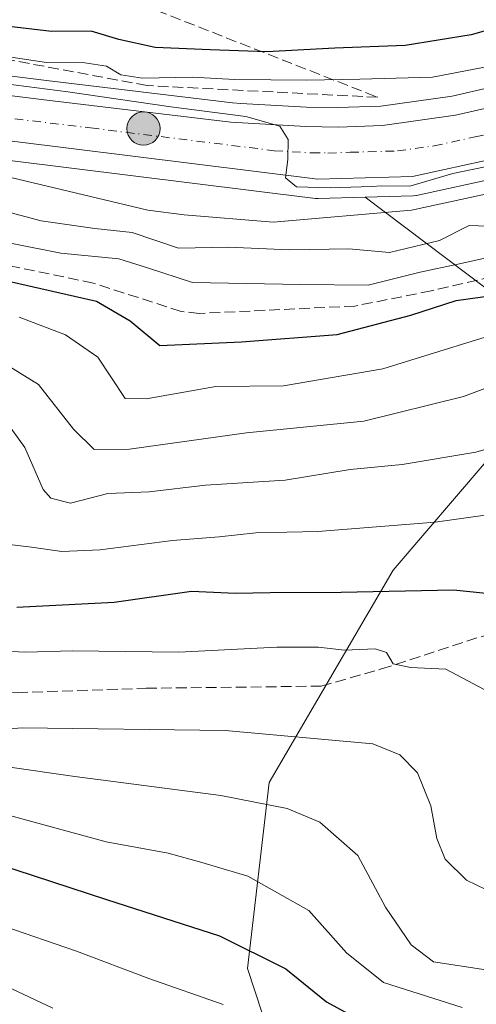
# Model space of a CAD drawing. Units: metres. Extents: x 583149 to 586590, y 4763638 to 4765994.
# Drawn here: x 585891 to 585962, y 4764365 to 4764516 of the extents above; entities that cross this region are included whole.
import ezdxf

# ---------------------------------------------------------------- set-up
doc = ezdxf.new("R2010")
doc.units = ezdxf.units.M
doc.header["$MEASUREMENT"] = 0
doc.linetypes.add('DGN Style 3', pattern=[2.307223458686699, 1.648016756204785, -0.6592067024819142])
doc.linetypes.add('DGN Style 4', pattern=[2.6384748266838614, 1.318413404963828, -0.6592067024819142, 0.001648016756204785, -0.6592067024819142])
for name, color, linetype, lineweight in [('Arbolado forestal CxS', 92, 'Continuous', 0), ('Arcén (en calzada doble)', 91, 'Continuous', 13), ('Carretera de calzada única Cxs', 7, 'Continuous', 13), ('Carretera de calzada única eje', 7, 'DGN Style 4', 0), ('Corriente artificial lineal', 4, 'DGN Style 3', 13), ('Corriente natural lineal', 142, 'Continuous', 13), ('Curva de nivel maestra', 30, 'Continuous', 30), ('Curva de nivel normal', 30, 'Continuous', 0), ('Núcleo urbano CxS', 7, 'Continuous', 0), ('Punto kilométrico de carretera', 7, 'Continuous', 0), ('Senda', 7, 'DGN Style 3', 0), ('Talud superficial', 30, 'DGN Style 3', 0)]:
    doc.layers.add(name, color=color, linetype=linetype, lineweight=lineweight)

# ---------------------------------------------------------------- blocks, each defined once
blk = doc.blocks.new('*U17')
at = {"layer": 'Arbolado forestal CxS', "color": 92, "linetype": 'Continuous', "lineweight": 0}
for points in [[(585970.7072999999, 4764507.330900001, 344.5929000000033), (585957.8258999996, 4764504.393100001, 344.2358999999997), (585946.8492999999, 4764502.8431, 342.0246999999945), (585940.2336999997, 4764502.6209, 343.0420000000013), (585935.3787000002, 4764502.6987, 342.9190999999992), (585925.2956999998, 4764503.267700001, 342.2638000000007), (585924.0132999998, 4764503.340100001, 342.2811999999976), (585895.3161000004, 4764506.7777, 343.3761999999988), (585876.3359000003, 4764509.1689, 341.7820000000065)], [(586094.1719000004, 4764390.595699999, 357.5415000000066), (586061.6688999999, 4764398.312899999, 361.353099999993), (586055.8866999998, 4764416.142100001, 353.751099999994), (586047.1174999997, 4764433.6347, 349.3589000000065), (586022.8535000002, 4764442.124100001, 358.5247999999993), (585998.5586999999, 4764452.518100001, 364.5127000000066), (585978.7067, 4764462.985500001, 359.6168999999936), (585944.4464999996, 4764488.824300001, 338.9943000000058), (585951.8142999997, 4764489.031300001, 339.0074000000022), (585952.2511, 4764489.0757, 339.0102000000043), (585952.3642999995, 4764489.097899999, 339.0145000000048), (585965.0343000004, 4764491.837900001, 339.1576999999961), (585965.3589000005, 4764491.9275, 339.1766999999964), (586014.0900999998, 4764508.363700001, 340.9011000000028), (586022.3790999996, 4764509.980900001, 340.4817000000039), (586030.9738999996, 4764511.204500001, 340.5301000000036), (586084.5947000004, 4764514.860900001, 341.0191999999952)]]:
    blk.add_polyline3d(points, dxfattribs=at)
blk = doc.blocks.new('*U28')
at = {"layer": 'Núcleo urbano CxS', "color": 7, "linetype": 'Continuous', "lineweight": 0}
for points in [[(585876.3359000003, 4764509.1689, 341.7820000000065), (585895.3161000004, 4764506.7777, 343.3761999999988), (585924.0132999998, 4764503.340100001, 342.2811999999976), (585925.2956999998, 4764503.267700001, 342.2638000000007), (585935.3787000002, 4764502.6987, 342.9190999999992), (585940.2336999997, 4764502.6209, 343.0420000000013), (585946.8492999999, 4764502.8431, 342.0246999999945), (585957.8258999996, 4764504.393100001, 344.2358999999997), (585970.7072999999, 4764507.330900001, 344.5929000000033)], [(585965.0343000004, 4764491.837900001, 339.1576999999961), (585952.3642999995, 4764489.097899999, 339.0145000000048), (585952.2511, 4764489.0757, 339.0102000000043), (585951.8142999997, 4764489.031300001, 339.0074000000022), (585944.4464999996, 4764488.824300001, 338.9943000000058), (585937.2143000001, 4764488.621300001, 338.7747999999993), (585937.1300999997, 4764488.620100001, 338.7743999999948), (585936.7615, 4764488.642899999, 338.7823999999964), (585880.1233000001, 4764495.653899999, 336.8744000000006)]]:
    blk.add_polyline3d(points, dxfattribs=at)
blk = doc.blocks.new('5HITCA')
at = {"layer": 'Arcén (en calzada doble)', "linetype": 'Continuous', "lineweight": 0}
h = blk.add_hatch(color=1, dxfattribs=at)
edge = h.paths.add_edge_path()
edge.add_arc((0, 0), 0.2558578010358639, 0, 360)
at = {"layer": 'Arcén (en calzada doble)', "color": 7, "linetype": 'Continuous', "lineweight": 0}
blk.add_circle((0, 0), 0.2558578010358639, dxfattribs=at)

msp = doc.modelspace()

# ---------------------------------------------------------------- linework, layer by layer
at = {"layer": 'Arbolado forestal CxS', "color": 92, "linetype": 'Continuous', "lineweight": 0, "extrusion": (-0.345829452523287, 0.2608221218136266, 0.9013178188297852), "elevation": 1040352.778972154, "flags": 128}
msp.add_lwpolyline([(-4156742.391676659, -2163987.88136719), (-4156742.391676659, -2163940.271530808)], dxfattribs=at)
msp.add_lwpolyline([(-4156742.391676659, -2163987.88136719), (-4156742.391676659, -2163940.271530808)], dxfattribs=at)
at = {"layer": 'Arbolado forestal CxS', "color": 92, "linetype": 'Continuous', "lineweight": 0}
for points in [[(586084.5947000004, 4764514.860900001, 341.0191999999952), (586030.9738999996, 4764511.204500001, 340.5301000000036), (586022.3790999996, 4764509.980900001, 340.4817000000039), (586014.0900999998, 4764508.363700001, 340.9011000000028), (585965.3589000005, 4764491.9275, 339.1766999999964), (585965.0343000004, 4764491.837900001, 339.1576999999961), (585952.3642999995, 4764489.097899999, 339.0145000000048), (585952.2511, 4764489.0757, 339.0102000000043), (585951.8142999997, 4764489.031300001, 339.0074000000022), (585944.4464999996, 4764488.824300001, 338.9943000000058)], [(585876.3359000003, 4764509.1689, 341.7820000000065), (585895.3161000004, 4764506.7777, 343.3761999999988), (585924.0132999998, 4764503.340100001, 342.2811999999976), (585925.2956999998, 4764503.267700001, 342.2638000000007), (585935.3787000002, 4764502.6987, 342.9190999999992), (585940.2336999997, 4764502.6209, 343.0420000000013), (585946.8492999999, 4764502.8431, 342.0246999999945), (585957.8258999996, 4764504.393100001, 344.2358999999997), (585970.7072999999, 4764507.330900001, 344.5929000000033)], [(585772.4455000004, 4764487.5341, 333.1211999999941), (585779.7867000002, 4764486.862500001, 333.9811999999947), (585780.0601000004, 4764486.850099999, 333.9867999999988), (585780.1419000002, 4764486.851299999, 333.9902000000002), (585787.1118999999, 4764487.041300001, 333.6226000000024), (585787.5236999998, 4764487.0811, 333.5877999999939), (585806.2374999998, 4764490.203299999, 333.8923000000068), (585806.5595000006, 4764490.277100001, 333.8864999999932), (585824.0191000003, 4764495.299699999, 334.636599999998), (585832.8865, 4764497.4529, 335.4336999999941), (585839.8355, 4764498.489499999, 335.9959999999992), (585846.4151, 4764498.767300001, 336.1935999999987), (585861.2988999998, 4764498.0889, 335.6083999999973), (585880.1233000001, 4764495.653899999, 336.8744000000006), (585936.7615, 4764488.642899999, 338.7823999999964), (585937.1300999997, 4764488.620100001, 338.7743999999948), (585937.2143000001, 4764488.621300001, 338.7747999999993), (585944.4464999996, 4764488.824300001, 338.9943000000058)], [(585880.1233000001, 4764495.653899999, 336.8744000000006), (585936.7615, 4764488.642899999, 338.7823999999964), (585937.1300999997, 4764488.620100001, 338.7743999999948), (585937.2143000001, 4764488.621300001, 338.7747999999993), (585944.4464999996, 4764488.824300001, 338.9943000000058), (585978.7067, 4764462.985500001, 359.6168999999936)], [(585978.7067, 4764462.985500001, 359.6168999999936), (585963.0824999996, 4764448.1207, 364.3432999999932), (585948.7594999997, 4764431.372300001, 372.1382000000012), (585929.6228999998, 4764398.6691, 387.4520000000048), (585926.2883000001, 4764370.036900001, 401.4814999999944), (585935.6470999997, 4764341.613700001, 411.9287999999942), (585941.7059000004, 4764320.758300001, 419.6714000000065), (585939.1325000003, 4764284.518100001, 431.2608000000037), (585933.5783000002, 4764274.899900001, 435.1940000000032), (585913.4490999999, 4764263.771500001, 443.7795000000042), (585902.5610999997, 4764264.0759, 445.8564999999944), (585902.3585000001, 4764229.9779, 454.6405999999988)], [(585978.7067, 4764462.985500001, 359.6168999999936), (585963.0824999996, 4764448.1207, 364.3432999999932), (585948.7594999997, 4764431.372300001, 372.1382000000012), (585929.6228999998, 4764398.6691, 387.4520000000048), (585926.2883000001, 4764370.036900001, 401.4814999999944), (585935.6470999997, 4764341.613700001, 411.9287999999942), (585941.7059000004, 4764320.758300001, 419.6714000000065), (585939.1325000003, 4764284.518100001, 431.2608000000037), (585933.5783000002, 4764274.899900001, 435.1940000000032), (585913.4490999999, 4764263.771500001, 443.7795000000042), (585902.5610999997, 4764264.0759, 445.8564999999944), (585902.3585000001, 4764229.9779, 454.6405999999988)], [(585935.6470999997, 4764341.613700001, 411.9287999999942), (585926.2883000001, 4764370.036900001, 401.4814999999944), (585929.6228999998, 4764398.6691, 387.4520000000048), (585948.7594999997, 4764431.372300001, 372.1382000000012), (585963.0824999996, 4764448.1207, 364.3432999999932), (585978.7067, 4764462.985500001, 359.6168999999936), (585998.5586999999, 4764452.518100001, 364.5127000000066), (586022.8535000002, 4764442.124100001, 358.5247999999993), (586047.1174999997, 4764433.6347, 349.3589000000065), (586055.8866999998, 4764416.142100001, 353.751099999994), (586061.6688999999, 4764398.312899999, 361.353099999993), (586042.6507000001, 4764388.913100001, 367.7755000000034), (586037.7417000001, 4764386.4867, 371.5653000000021), (586015.1684999998, 4764369.602499999, 386.2777999999962), (585997.0695000002, 4764350.885700001, 394.0497000000032)], [(585963.0824999996, 4764448.1207, 364.3432999999932), (585948.7594999997, 4764431.372300001, 372.1382000000012), (585929.6228999998, 4764398.6691, 387.4520000000048), (585926.2883000001, 4764370.036900001, 401.4814999999944), (585935.6470999997, 4764341.613700001, 411.9287999999942)]]:
    msp.add_polyline3d(points, dxfattribs=at)
at = {"layer": 'Carretera de calzada única Cxs', "color": 7, "linetype": 'Continuous', "lineweight": 13}
for points in [[(586084.4801000003, 4764517.860099999, 342.0022999999928), (586030.6601, 4764514.190099999, 346.2765999999974), (586021.8800999997, 4764512.940099999, 342.9379000000045), (586013.9217999997, 4764511.387499999, 342.1199000000051), (586013.3201000001, 4764511.270099999, 342.0856000000058), (586012.6580999997, 4764511.046900001, 342.0252000000037), (586011.4291000003, 4764510.632300001, 342.1671999999962), (585964.4001000002, 4764494.770099999, 342.9033999999957), (585951.7301000003, 4764492.030099999, 341.0617000000057), (585937.1300999997, 4764491.620100001, 343.1573000000063), (585880.5000999998, 4764498.630100001, 341.8638999999966), (585861.5601000004, 4764501.0801, 340.1809999999969), (585846.4200999998, 4764501.770099999, 340.3945999999996), (585839.5500999996, 4764501.4801, 339.3705999999947), (585832.3101000004, 4764500.4001, 339.5795000000071), (585823.2500999998, 4764498.200099999, 337.7627999999968), (585805.7301000003, 4764493.1601, 339.2881999999955), (585787.0301000001, 4764490.040100001, 338.9968999999983), (585780.0601000004, 4764489.850099999, 336.7908000000025), (585772.1901000004, 4764490.5701, 335.2602999999945), (585763.0701000001, 4764494.7501, 336.5040000000009), (585733.2100999998, 4764512.540100001, 343.1296000000002)], [(586011.0708999997, 4764510.511499999, 342.2100999999966), (585964.4001000002, 4764494.770099999, 342.9033999999957), (585951.7301000003, 4764492.030099999, 341.0617000000057), (585937.1300999997, 4764491.620100001, 343.1573000000063), (585880.5000999998, 4764498.630100001, 341.8638999999966), (585861.5601000004, 4764501.0801, 340.1809999999969), (585846.4200999998, 4764501.770099999, 340.3945999999996), (585839.5500999996, 4764501.4801, 339.3705999999947), (585832.3101000004, 4764500.4001, 339.5795000000071), (585823.2500999998, 4764498.200099999, 337.7627999999968), (585805.7301000003, 4764493.1601, 339.2881999999955), (585787.0301000001, 4764490.040100001, 338.9968999999983), (585780.0601000004, 4764489.850099999, 336.7908000000025), (585772.1901000004, 4764490.5701, 335.2602999999945), (585763.0701000001, 4764494.7501, 336.5040000000009), (585733.2100999998, 4764512.540100001, 343.1296000000002)], [(585746.7200999996, 4764512.350099999, 338.4645000000019), (585771.5800999999, 4764497.8101, 339.2765000000072), (585779.4901000002, 4764496.540100001, 342.7485000000015), (585786.3701, 4764496.800100001, 341.7142000000022), (585795.5701000001, 4764498.210100001, 339.8945999999996), (585802.3800999997, 4764499.7301, 341.2859000000026), (585813.8601000002, 4764503.0801, 340.7033999999985), (585828.7500999998, 4764506.8201, 345.1875), (585837.4600999998, 4764508.220100001, 341.7768999999971), (585844.0601000004, 4764508.590100001, 343.837400000004), (585853.1601, 4764508.2601, 345.0715999999957), (585860.6601, 4764507.920100001, 347.7016000000003), (585875.9801000003, 4764506.190099999, 350.1689000000042), (585894.9501, 4764503.800100001, 342.7771999999969), (585923.7500999998, 4764500.350099999, 343.0926000000036), (585935.2701000003, 4764499.700099999, 344.8295999999973), (585940.2600999996, 4764499.620100001, 344.735400000005), (585947.1101000002, 4764499.850099999, 345.2265999999945), (585958.3701, 4764501.440099999, 352.2403999999952), (585971.4801000003, 4764504.4301, 350.9661000000052)], [(585746.7200999996, 4764512.350099999, 338.4645000000019), (585771.5800999999, 4764497.8101, 339.2765000000072), (585779.4901000002, 4764496.540100001, 342.7485000000015), (585786.3701, 4764496.800100001, 341.7142000000022), (585795.5701000001, 4764498.210100001, 339.8945999999996), (585802.3800999997, 4764499.7301, 341.2859000000026), (585813.8601000002, 4764503.0801, 340.7033999999985), (585828.7500999998, 4764506.8201, 345.1875), (585837.4600999998, 4764508.220100001, 341.7768999999971), (585844.0601000004, 4764508.590100001, 343.837400000004), (585853.1601, 4764508.2601, 345.0715999999957), (585860.6601, 4764507.920100001, 347.7016000000003), (585875.9801000003, 4764506.190099999, 350.1689000000042), (585894.9501, 4764503.800100001, 342.7771999999969), (585923.7500999998, 4764500.350099999, 343.0926000000036), (585935.2701000003, 4764499.700099999, 344.8295999999973), (585940.2600999996, 4764499.620100001, 344.735400000005), (585947.1101000002, 4764499.850099999, 345.2265999999945), (585958.3701, 4764501.440099999, 352.2403999999952), (585971.4801000003, 4764504.4301, 350.9661000000052)]]:
    msp.add_polyline3d(points, dxfattribs=at)
at = {"layer": 'Carretera de calzada única eje', "color": 7, "linetype": 'DGN Style 4', "lineweight": 0}
msp.add_polyline3d([(585887.7200999996, 4764501.210100001, 341.7948999999935), (585902.1300999997, 4764499.4901, 339.8077999999951), (585930.4401000004, 4764495.9801, 341.514599999995), (585936.2001, 4764495.6601, 341.5541999999987), (585938.7001, 4764495.620100001, 341.3123999999953), (585942.1201, 4764495.7301, 340.9456999999966), (585949.4200999998, 4764495.940099999, 340.7875000000058), (585955.0500999996, 4764496.7301, 341.0071000000025), (585961.3800999997, 4764498.100099999, 341.8077999999951), (585967.9401000004, 4764499.600099999, 342.9306999999972)], dxfattribs=at)
at = {"layer": 'Corriente artificial lineal', "color": 4, "linetype": 'DGN Style 3', "lineweight": 13}
msp.add_polyline3d([(586030.7067, 4764488.1994, 340.3754000000045), (586017.3244000003, 4764485.120300001, 347.3464999999997), (586010.7098000003, 4764489.6183, 347.2067999999999), (586005.1535, 4764490.544299999, 346.7473000000027), (585998.4066000005, 4764489.486, 345.7219999999944), (585986.2357999999, 4764485.120300001, 344.9468000000052), (585973.0066000001, 4764478.638, 344.6726000000053), (585954.6179999998, 4764474.4047, 345.2443999999959), (585942.8298000004, 4764472.059, 346.0314999999973), (585918.8400999998, 4764470.920100001, 346.2354999999953), (585916.0790999997, 4764471.243799999, 346.5234000000055), (585902.5214999998, 4764475.5953, 346.4324999999953), (585886.2231000002, 4764478.982000001, 346.3499000000011), (585873.7346999999, 4764480.252, 347.1793000000035), (585853.8960999995, 4764481.661699999, 344.5791999999929), (585839.0213000001, 4764479.617000001, 345.7394000000059), (585826.1096000001, 4764477.500299999, 346.4514999999956), (585806.6363000004, 4764470.092, 344.6723000000056), (585791.8196, 4764463.318600001, 345.2143999999971), (585785.0461999997, 4764461.413600001, 345.7027999999991), (585775.7329000002, 4764462.048599999, 345.3554000000004), (585756.8945000004, 4764467.551999999, 346.3758999999991), (585748.8510999996, 4764472.420299999, 348.3589999999967)], dxfattribs=at)
at = {"layer": 'Corriente natural lineal', "color": 142, "linetype": 'Continuous', "lineweight": 13}
msp.add_polyline3d([(586012.4008, 4764506.686100001, 340.9189999999944), (586010.4658000004, 4764506.3268, 340.7467000000034), (586008.4417000003, 4764505.9509, 340.4915000000037), (585993.7763999999, 4764500.333900001, 339.6564999999973), (585982.6053999999, 4764496.2611, 339.2866999999969), (585971.2867999999, 4764491.0735, 338.4943000000058), (585951.5752999998, 4764486.840100001, 338.3935000000056), (585930.2635000005, 4764484.9694, 337.5981999999931), (585916.5301000001, 4764486.130100001, 337.286500000002), (585910.9380000001, 4764486.844000001, 337.3015000000014), (585888.7631000001, 4764492.1054, 336.1236999999965), (585866.7496999997, 4764495.492000001, 336.4379999999946), (585845.1596999997, 4764496.762, 335.909799999994), (585834.9996999997, 4764495.492000001, 335.021900000007), (585808.1179000001, 4764489.353700001, 333.7045000000071), (585790.3378999997, 4764482.5803, 332.4863999999943), (585779.7544999998, 4764481.3103, 332.4248999999982), (585770.4255999997, 4764484.8235, 332.3098999999929), (585733.1508, 4764507.005799999, 330.8622000000032)], dxfattribs=at)
at = {"layer": 'Curva de nivel maestra', "color": 30, "linetype": 'Continuous', "lineweight": 30, "flags": 128}
for points, elevation in [([(585969.9800000004, 4764516.440099999), (585960.7599999999, 4764513.8101), (585950.6200000001, 4764512.1801), (585939.7400000002, 4764511.7501), (585929.2800000003, 4764511.1801), (585920.5700000003, 4764511.520099999), (585912.0999999996, 4764511.870100001), (585906.4500000002, 4764513.090100001), (585902.2199999997, 4764514.370100001), (585896.0999999996, 4764514.340100001), (585887.7599999999, 4764515.3201), (585882.6299999999, 4764516.970100001), (585879.0899999999, 4764519.140100001), (585876.0199999996, 4764519.7601), (585869.6900000004, 4764518.670100001), (585861.6900000004, 4764518.600099999), (585856.1299999999, 4764519.390100001), (585849.1399999997, 4764519.7301), (585840.2800000003, 4764520.2301), (585821.75, 4764517.640100001), (585802.2300000004, 4764514.280099999), (585788.5, 4764512.720100001), (585769.8399999999, 4764519.890100001), (585754.3200000003, 4764529.540100001)], 350), ([(585751.1299999999, 4764464.640100001), (585756.7999999998, 4764462.7301), (585763.1299999999, 4764462.290100001), (585770.5700000003, 4764460.4801), (585784.9100000003, 4764458.110099999), (585793.1299999999, 4764460.270099999), (585802.4699999997, 4764464.920100001), (585812.1299999999, 4764468.860099999), (585825.1299999999, 4764474.420100001), (585835.4699999997, 4764476.5101), (585852.7999999998, 4764477.0101), (585867.4699999997, 4764477.7301), (585888.7999999998, 4764476.040100001), (585903.0099999999, 4764472.8201), (585908.2000000002, 4764469.800100001), (585912.7999999998, 4764466.0001), (585925.3700000001, 4764466.550100001), (585940.1100000005, 4764467.670100001), (585951.4699999997, 4764470.6601), (585958.4699999997, 4764472.9101), (585968.7999999998, 4764474.360099999)], 350), ([(585890.7699999996, 4764425.700099999), (585905.7599999999, 4764426.450099999), (585917.6500000004, 4764428.140100001), (585924.4299999997, 4764427.8301), (585929.7999999998, 4764427.940099999), (585940.7599999999, 4764427.9801), (585958.0300000003, 4764428.370100001), (585966.5999999996, 4764427.4801)], 375.0000000000001), ([(585887.7100000001, 4764386.1601), (585904.5800000001, 4764380.700099999), (585922.0099999999, 4764375.100099999), (585932.2199999997, 4764370.0101), (585938.4900000002, 4764364.9001), (585946.0599999996, 4764360.7601)], 400)]:
    msp.add_lwpolyline(points, dxfattribs=dict(at, elevation=elevation))
at = {"layer": 'Curva de nivel normal', "color": 30, "linetype": 'Continuous', "lineweight": 0, "flags": 128}
for points, elevation in [([(585972.4699999997, 4764510.680000001), (585954.8399999999, 4764507.289999999), (585943.6200000001, 4764507.02), (585935.4699999997, 4764506.83), (585924.3399999999, 4764506.92), (585917.7699999996, 4764507.289999999), (585910.1299999999, 4764507.140000001), (585906.7999999998, 4764507.680000001), (585904.5800000001, 4764509), (585901.2599999999, 4764509.52), (585895.3200000003, 4764509.539999999), (585884.6699999999, 4764511.15)], 345), ([(585969.3799999999, 4764494.850000001), (585957.9600000001, 4764492.460000001), (585951.2999999998, 4764490.5), (585947.0300000003, 4764490.560000001), (585945.4400000004, 4764490.460000001), (585939.04, 4764490.24), (585933.8499999996, 4764490.439999999), (585932.1500000004, 4764491.82), (585932.5099999999, 4764494.640000001), (585932.5599999996, 4764497.730000001), (585931.2800000003, 4764499.76), (585926.0300000003, 4764501.24), (585914.4900000002, 4764502.710000001), (585898.6399999997, 4764505.029999999), (585885.7999999998, 4764506.689999999)], 340), ([(585885.79, 4764487.49), (585894.5300000003, 4764485.16), (585902.79, 4764484.01), (585908.5199999996, 4764483.4), (585915.6500000004, 4764480.970000001), (585923.2999999998, 4764481.119999999), (585932.7999999998, 4764480.710000001), (585941.9000000004, 4764480.890000001), (585948.2100000001, 4764480.32), (585955.9000000004, 4764482.16), (585960.4699999997, 4764484.480000001), (585963.3600000005, 4764484.34)], 340), ([(585883.5099999999, 4764482.980000001), (585897.5599999996, 4764480.189999999), (585906.4900000002, 4764479.34), (585910.9000000004, 4764477.949999999), (585917.8300000001, 4764475.680000001), (585934.4699999997, 4764475.359999999), (585944.9199999999, 4764475.26), (585952.9400000004, 4764477.300000001), (585958.7300000004, 4764478.52), (585964.0499999998, 4764479.689999999)], 345), ([(585891.1299999999, 4764470.369999999), (585898.2400000002, 4764467.65), (585903.2199999997, 4764464.199999999), (585907.4699999997, 4764457.810000001), (585910.7000000002, 4764457.75), (585921.4500000002, 4764459.680000001), (585931.8600000005, 4764459.779999999), (585947.1699999999, 4764462.380000001), (585969.3899999997, 4764469.289999999)], 355), ([(585973.5800000001, 4764463.380000001), (585959.6100000005, 4764458.119999999), (585944.25, 4764454.310000001), (585926.1299999999, 4764452.539999999), (585908.1299999999, 4764450), (585902.6500000004, 4764449.99), (585899.4800000004, 4764453.119999999), (585894.0800000001, 4764459.960000001), (585886.6699999999, 4764464.550000001), (585878, 4764466.880000001), (585864.4199999999, 4764467.9), (585844.2599999999, 4764466.210000001), (585827.8600000005, 4764461.57), (585816.7999999998, 4764458.630000001), (585805.9100000003, 4764454.109999999), (585791.6200000001, 4764447.01), (585788.3099999996, 4764444.980000001), (585783.3300000001, 4764444.039999999), (585777.4199999999, 4764445.060000001), (585769.7000000002, 4764448.140000001), (585764.1299999999, 4764448.720000001), (585757.3600000005, 4764446), (585752.6699999999, 4764443.060000001)], 360), ([(585888.9400000004, 4764454.470000001), (585892, 4764450.26), (585894.8200000003, 4764443.800000001), (585896.0199999996, 4764442.470000001), (585899.04, 4764441.710000001), (585904.7999999998, 4764443.180000001), (585911.1699999999, 4764443.470000001), (585919.8099999996, 4764444.5), (585932.1299999999, 4764445.27), (585942.1299999999, 4764446.880000001), (585950.1299999999, 4764447.680000001), (585961.4699999997, 4764449.560000001), (585969.1299999999, 4764451.75)], 365), ([(585889.1900000004, 4764435.380000001), (585893.0300000003, 4764434.91), (585897.7000000002, 4764434.24), (585903.6200000001, 4764434.5), (585914.7599999999, 4764435.970000001), (585921.9600000001, 4764436.51), (585927.6100000005, 4764437.16), (585937.1200000001, 4764437.350000001), (585955.2199999997, 4764438.76), (585969.5700000003, 4764440.779999999)], 370), ([(585962.7800000003, 4764413.029999999), (585956.8700000001, 4764416.16), (585951.4100000003, 4764416.42), (585948.7400000002, 4764416.99), (585947.75, 4764418.699999999), (585945.9699999997, 4764419.279999999), (585941.2400000002, 4764419.060000001), (585937.2300000004, 4764419.539999999), (585930.7999999998, 4764419.539999999), (585915.7000000002, 4764418.75), (585899.2699999996, 4764418.970000001), (585892.1600000003, 4764418.74), (585886.5300000003, 4764419)], 380), ([(585966, 4764380.789999999), (585960.0800000001, 4764383.680000001), (585956.7699999996, 4764386.890000001), (585955.4600000001, 4764390.060000001), (585954.5800000001, 4764395.119999999), (585952.5199999996, 4764400.180000001), (585949.7699999996, 4764402.960000001), (585945.6299999999, 4764404.67), (585922.8499999996, 4764406.720000001), (585891.5800000001, 4764407.130000001), (585880.7300000004, 4764406.27)], 385), ([(585963.0199999996, 4764369.84), (585954.9800000004, 4764371.09), (585951.5199999996, 4764373.680000001), (585947.5599999996, 4764379.52), (585943.3300000001, 4764387.439999999), (585937.4600000001, 4764392.609999999), (585932.4000000004, 4764394.710000001), (585922.2100000001, 4764396.689999999), (585899.6699999999, 4764399.600000001), (585888.9600000001, 4764401.15)], 390), ([(585888.9299999997, 4764393.810000001), (585904.5199999996, 4764389.560000001), (585914.0700000003, 4764387.810000001), (585919.2800000003, 4764386.4), (585926.3700000001, 4764384.279999999), (585935.7599999999, 4764379), (585941.54, 4764372.460000001), (585947.2599999999, 4764367.92), (585959.3799999999, 4764364.039999999)], 395), ([(585803.0899999999, 4764362.189999999), (585812.4699999997, 4764365.140000001), (585820.3499999996, 4764365.4), (585825.9199999999, 4764366.539999999), (585830.4900000002, 4764369.560000001), (585835.1399999997, 4764374.220000001), (585839.8499999996, 4764375.800000001), (585848.25, 4764374.16), (585856.4100000003, 4764369.890000001), (585862.04, 4764365.74), (585865.1500000004, 4764364.83), (585870.7199999997, 4764366.180000001), (585877.1100000005, 4764368.609999999), (585884.04, 4764368.730000001), (585889.1100000005, 4764367.33), (585896.3200000003, 4764363.939999999)], 410.0000000000001), ([(585922.54, 4764364.52), (585911.0999999996, 4764368.52), (585899.9600000001, 4764372.720000001), (585888.5999999996, 4764376.640000001)], 405.0000000000001)]:
    msp.add_lwpolyline(points, dxfattribs=dict(at, elevation=elevation))
at = {"layer": 'Núcleo urbano CxS', "color": 7, "linetype": 'Continuous', "lineweight": 0}
for points in [[(586084.5947000004, 4764514.860900001, 341.0191999999952), (586030.9738999996, 4764511.204500001, 340.5301000000036), (586022.3790999996, 4764509.980900001, 340.4817000000039), (586014.0900999998, 4764508.363700001, 340.9011000000028), (585965.3589000005, 4764491.9275, 339.1766999999964), (585965.0343000004, 4764491.837900001, 339.1576999999961), (585952.3642999995, 4764489.097899999, 339.0145000000048), (585952.2511, 4764489.0757, 339.0102000000043), (585951.8142999997, 4764489.031300001, 339.0074000000022), (585944.4464999996, 4764488.824300001, 338.9943000000058)], [(585876.3359000003, 4764509.1689, 341.7820000000065), (585895.3161000004, 4764506.7777, 343.3761999999988), (585924.0132999998, 4764503.340100001, 342.2811999999976), (585925.2956999998, 4764503.267700001, 342.2638000000007), (585935.3787000002, 4764502.6987, 342.9190999999992), (585940.2336999997, 4764502.6209, 343.0420000000013), (585946.8492999999, 4764502.8431, 342.0246999999945), (585957.8258999996, 4764504.393100001, 344.2358999999997), (585970.7072999999, 4764507.330900001, 344.5929000000033)], [(585772.4455000004, 4764487.5341, 333.1211999999941), (585779.7867000002, 4764486.862500001, 333.9811999999947), (585780.0601000004, 4764486.850099999, 333.9867999999988), (585780.1419000002, 4764486.851299999, 333.9902000000002), (585787.1118999999, 4764487.041300001, 333.6226000000024), (585787.5236999998, 4764487.0811, 333.5877999999939), (585806.2374999998, 4764490.203299999, 333.8923000000068), (585806.5595000006, 4764490.277100001, 333.8864999999932), (585824.0191000003, 4764495.299699999, 334.636599999998), (585832.8865, 4764497.4529, 335.4336999999941), (585839.8355, 4764498.489499999, 335.9959999999992), (585846.4151, 4764498.767300001, 336.1935999999987), (585861.2988999998, 4764498.0889, 335.6083999999973), (585880.1233000001, 4764495.653899999, 336.8744000000006), (585936.7615, 4764488.642899999, 338.7823999999964), (585937.1300999997, 4764488.620100001, 338.7743999999948), (585937.2143000001, 4764488.621300001, 338.7747999999993), (585944.4464999996, 4764488.824300001, 338.9943000000058)]]:
    msp.add_polyline3d(points, dxfattribs=at)
at = {"layer": 'Senda', "color": 7, "linetype": 'DGN Style 3', "lineweight": 0}
msp.add_polyline3d([(585752.7030999997, 4764403.0011, 393.1248999999953), (585757.4654999999, 4764404.1917, 394.0276000000013), (585766.1967000002, 4764409.351100001, 396.1147999999957), (585776.5154999997, 4764410.5417, 395.8899999999995), (585785.6436999999, 4764404.588500001, 397.5136999999959), (585794.7719000002, 4764401.4135, 397.3003999999929), (585804.2969000004, 4764405.779100001, 394.998900000006), (585813.0280999999, 4764412.5261, 394.2918000000063), (585828.1095000004, 4764417.2885, 397.3690999999963), (585846.3657000001, 4764417.685500001, 397.8855999999942), (585857.0812999997, 4764416.494700001, 395.8150000000023), (585873.7500999998, 4764412.922900001, 389.4118000000017), (585890.8157000003, 4764412.5261, 388.5467999999965), (585910.6705, 4764413.199100001, 386.7762999999977), (585937.6734999996, 4764413.531500001, 387.3608999999997), (585946.9341000002, 4764416.177300001, 382.9470000000001), (585964.9256999996, 4764421.9981, 378.8264999999956), (585984.5049000002, 4764420.9397, 373.2185000000027), (586001.1737000003, 4764421.468900001, 370.4575999999943), (586012.2862999998, 4764419.352299999, 371.3834000000061), (586025.7259000001, 4764412.415100001, 368.6230000000069), (586032.6113, 4764405.980900001, 371.5243000000046), (586041.6407000005, 4764392.7191, 392.2295000000013), (586060.5954999998, 4764378.138499999, 390.4180000000051)], dxfattribs=at)
at = {"layer": 'Talud superficial', "color": 30, "linetype": 'DGN Style 3', "lineweight": 0}
msp.add_polyline3d([(585766.6717999997, 4764514.794600001, 357.9729999999981), (585793.3844, 4764514.6647, 362.1120999999985), (585823.5155999997, 4764517.818600001, 362.437699999995), (585841.8843, 4764526.149, 367.043399999995), (585866.5855999999, 4764519.871099999, 365.0139000000054), (585910.1476999996, 4764518.4298, 368.1015999999945), (585946.3674, 4764504.204700001, 353.0393999999943), (585910.8335999995, 4764506.005200001, 349.8255999999965), (585859.3299000004, 4764515.643100001, 359.1860000000015), (585822.6739999996, 4764511.710899999, 357.4968999999983), (585792.8119999999, 4764502.5122, 352.6867999999959), (585769.7648, 4764506.289000001, 350.0439999999944), (585741.8766999999, 4764526.6942, 356.162599999996), (585713.5335999997, 4764538.4683, 341.4551999999967), (585697.1294, 4764564.397500001, 352.459799999997), (585685.8184000002, 4764584.0164, 352.5175000000018), (585709.6862000005, 4764569.0262, 362.3456000000006), (585725.9848999997, 4764546.384400001, 360.9214999999967)], close=True, dxfattribs=at)
for points in [[(585946.3674, 4764504.204700001, 343.5604000000022), (585910.8335999995, 4764506.005200001, 344.4002000000037), (585859.3299000004, 4764515.643100001, 346.8451000000059), (585822.6739999996, 4764511.710899999, 343.4383999999991), (585792.8119999999, 4764502.5122, 339.3303000000014), (585769.7648, 4764506.289000001, 338.894100000005), (585741.8766999999, 4764526.6942, 341.7323999999935), (585713.5335999997, 4764538.4683, 333.5022999999928), (585697.1294, 4764564.397500001, 333.3444000000018), (585685.8184000002, 4764584.0164, 333.6652999999933)], [(585685.8184000002, 4764584.0164, 333.6652999999933), (585709.6862000005, 4764569.0262, 343.6760999999969), (585725.9848999997, 4764546.384400001, 345.6587), (585766.6717999997, 4764514.794600001, 344.9701999999961), (585793.3844, 4764514.6647, 351.122199999998), (585823.5155999997, 4764517.818600001, 349.8858000000037), (585841.8843, 4764526.149, 355.9156999999978), (585866.5855999999, 4764519.871099999, 351.5602999999974), (585910.1476999996, 4764518.4298, 355.6646999999939), (585946.3674, 4764504.204700001, 343.5604000000022)]]:
    msp.add_polyline3d(points, dxfattribs=at)

# ---------------------------------------------------------------- block references
at = {"layer": 'Arbolado forestal CxS', "color": 92, "linetype": 'Continuous', "lineweight": 0}
msp.add_blockref('*U17', (0, 0), dxfattribs=at)
at = {"layer": 'Núcleo urbano CxS', "color": 7, "linetype": 'Continuous', "lineweight": 0}
msp.add_blockref('*U28', (0, 0), dxfattribs=at)
at = {"layer": 'Punto kilométrico de carretera', "color": 7, "linetype": 'Continuous', "lineweight": 0, "xscale": 10, "yscale": 10, "zscale": 10}
msp.add_blockref('5HITCA', (585910.267, 4764499.384099999, 341.1848999999929), dxfattribs=at)

doc.saveas('drawing.dxf')
